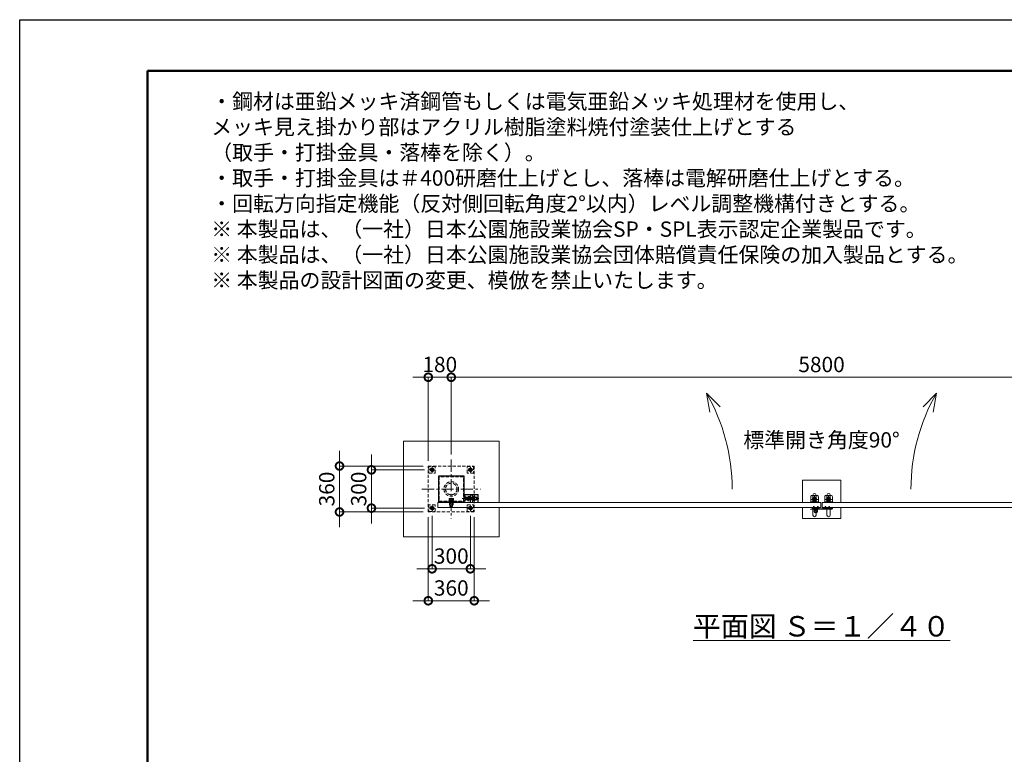
# Model space of a CAD drawing. Extents: x 0 to 16800, y 0 to 11880.
# Drawn here: x 0 to 7711, y 6128 to 11880 of the extents above; entities that cross this region are included whole.
import ezdxf

# ---------------------------------------------------------------- set-up
doc = ezdxf.new("R2010")
doc.units = 0
doc.header["$MEASUREMENT"] = 0
doc.header["$PDMODE"] = 1
doc.linetypes.add('CENTER', pattern=[50.8, 31.75, -6.35, 6.35, -6.35])
doc.linetypes.add('DASHED', pattern=[19.05, 12.7, -6.35])
doc.layers.get('0').update_dxf_attribs({"linetype": 'CONTINUOUS'})
doc.layers.get('DefPoints').update_dxf_attribs({"linetype": 'CONTINUOUS'})
for name, color, linetype, lineweight in [('FRAM3', 1, 'CONTINUOUS', 50), ('ボルト・ナット', 8, 'CONTINUOUS', 9), ('基準線', 6, 'CENTER', 18), ('外形線', 7, 'CONTINUOUS', 18), ('寸法線', 3, 'CONTINUOUS', 18), ('文字', 4, 'CONTINUOUS', 18), ('文字引出', 4, 'CONTINUOUS', 18), ('細線', 8, 'CONTINUOUS', 5), ('落棒・金具類', 8, 'CONTINUOUS', 9), ('隠れ線', 5, 'DASHED', 18)]:
    doc.layers.add(name, color=color, linetype=linetype, lineweight=lineweight)
doc.styles.get("Standard").update_dxf_attribs({"font": 'TXT.SHX', "bigfont": 'bigfont.shx'})
doc.dimstyles.new('40ベース', dxfattribs={"dimscale": 40, "dimtxt": 3, "dimasz": 3, "dimexe": 0, "dimexo": 1, "dimgap": 1, "dimtad": 3, "dimdec": 1, "dimdsep": 46, "dimtxsty": 'STANDARD', "dimblk": 'DOTSMALL', "dimcen": 0, "dimclrd": 256, "dimclre": 256, "dimclrt": 7, "dimadec": 3, "dimazin": 2, "dimtfac": 1, "dimtdec": 1, "dimtix": 1, "dimtmove": 2, "dimatfit": 2, "dimldrblk": 'OPEN', "dimfxl": 1, "dimtolj": 1, "dimlwd": -1, "dimlwe": -1, "dimarcsym": 0})

# ---------------------------------------------------------------- blocks, each defined once
blk = doc.blocks.new('_DotSmall')
at = {"layer": 'FRAM3', "color": 0, "const_width": 0.5}
blk.add_lwpolyline([(-0.0625, 0, 1), (0.0625, 0, 1)], format="xyb", close=True, dxfattribs=at)
blk = doc.blocks.new('*D759')
at = {"layer": 'DefPoints', "color": 0}
for p in [(3200, 9080), (3380, 8435), (3200, 8385)]:
    blk.add_point(p, dxfattribs=at)
at = {"layer": '寸法線'}
for p, q in [((3200, 9080), (3080, 9080)), ((3200, 8425), (3200, 9080)), ((3380, 9080), (3200, 9080)), ((3380, 8475), (3380, 9080)), ((3380, 9080), (3500, 9080))]:
    blk.add_line(p, q, dxfattribs=at)
at = {"layer": '寸法線', "xscale": 120, "yscale": 120, "zscale": 120}
blk.add_blockref('_DotSmall', (3200, 9080), dxfattribs=at)
at = {"layer": '寸法線', "xscale": 120, "yscale": 120, "zscale": 120, "rotation": 180}
blk.add_blockref('_DotSmall', (3380, 9080), dxfattribs=at)
at = {"layer": '寸法線', "color": 7, "insert": (3290, 9180), "char_height": 120, "attachment_point": 5}
blk.add_mtext('\\A1;180', dxfattribs=at)
blk = doc.blocks.new('_OPEN')
at = {"color": 0, "linetype": 'ByBlock'}
for p, q in [((-1, 0.167), (0, 0)), ((0, 0), (-1, -0.167)), ((0, 0), (-1, 0))]:
    blk.add_line(p, q, dxfattribs=at)
blk = doc.blocks.new('*D760')
at = {"layer": 'DefPoints', "color": 0}
for p in [(3380, 9080), (3380, 8435), (9180, 8435)]:
    blk.add_point(p, dxfattribs=at)
at = {"layer": '寸法線'}
for p, q in [((3380, 8475), (3380, 9080)), ((9180, 9080), (3380, 9080)), ((9180, 8475), (9180, 9080))]:
    blk.add_line(p, q, dxfattribs=at)
at = {"layer": '寸法線', "xscale": 120, "yscale": 120, "zscale": 120, "rotation": 180}
blk.add_blockref('_DotSmall', (3380, 9080), dxfattribs=at)
at = {"layer": '寸法線', "xscale": 120, "yscale": 120, "zscale": 120}
blk.add_blockref('_DotSmall', (9180, 9080), dxfattribs=at)
at = {"layer": '寸法線', "color": 7, "insert": (6280, 9180), "char_height": 120, "attachment_point": 5}
blk.add_mtext('\\A1;5800', dxfattribs=at)
blk = doc.blocks.new('*D753')
at = {"layer": 'DefPoints', "color": 0}
for p in [(3210, 8355), (2755, 8055), (3210, 8055)]:
    blk.add_point(p, dxfattribs=at)
at = {"layer": '寸法線'}
for p, q in [((2755, 8355), (2755, 8475)), ((3170, 8355), (2755, 8355)), ((2755, 8355), (2755, 8055)), ((3170, 8055), (2755, 8055)), ((2755, 8055), (2755, 7935))]:
    blk.add_line(p, q, dxfattribs=at)
at = {"layer": '寸法線', "xscale": 120, "yscale": 120, "zscale": 120}
for p, rotation in [((2755, 8355), 270), ((2755, 8055), 90)]:
    blk.add_blockref('_DotSmall', p, dxfattribs=dict(at, rotation=rotation))
at = {"layer": '寸法線', "color": 7, "insert": (2655, 8205), "char_height": 120, "attachment_point": 5, "rotation": 90}
blk.add_mtext('\\A1;300', dxfattribs=at)
blk = doc.blocks.new('*D754')
at = {"layer": 'DefPoints', "color": 0}
for p in [(3200, 8385), (2505, 8025), (3200, 8025)]:
    blk.add_point(p, dxfattribs=at)
at = {"layer": '寸法線'}
for p, q in [((2505, 8385), (2505, 8505)), ((3160, 8385), (2505, 8385)), ((2505, 8385), (2505, 8025)), ((3160, 8025), (2505, 8025)), ((2505, 8025), (2505, 7905))]:
    blk.add_line(p, q, dxfattribs=at)
at = {"layer": '寸法線', "xscale": 120, "yscale": 120, "zscale": 120}
for p, rotation in [((2505, 8385), 270), ((2505, 8025), 90)]:
    blk.add_blockref('_DotSmall', p, dxfattribs=dict(at, rotation=rotation))
at = {"layer": '寸法線', "color": 7, "insert": (2405, 8205), "char_height": 120, "attachment_point": 5, "rotation": 90}
blk.add_mtext('\\A1;360', dxfattribs=at)
blk = doc.blocks.new('*D755')
at = {"layer": 'DefPoints', "color": 0}
for p in [(3200, 8025), (3560, 8025), (3200, 7330)]:
    blk.add_point(p, dxfattribs=at)
at = {"layer": '寸法線'}
for p, q in [((3200, 7985), (3200, 7330)), ((3560, 7985), (3560, 7330)), ((3200, 7330), (3080, 7330)), ((3560, 7330), (3200, 7330)), ((3560, 7330), (3680, 7330))]:
    blk.add_line(p, q, dxfattribs=at)
at = {"layer": '寸法線', "xscale": 120, "yscale": 120, "zscale": 120}
blk.add_blockref('_DotSmall', (3200, 7330), dxfattribs=at)
at = {"layer": '寸法線', "xscale": 120, "yscale": 120, "zscale": 120, "rotation": 180}
blk.add_blockref('_DotSmall', (3560, 7330), dxfattribs=at)
at = {"layer": '寸法線', "color": 7, "insert": (3380, 7430), "char_height": 120, "attachment_point": 5}
blk.add_mtext('\\A1;360', dxfattribs=at)
blk = doc.blocks.new('*D756')
at = {"layer": 'DefPoints', "color": 0}
for p in [(3230, 8035), (3530, 8035), (3530, 7580)]:
    blk.add_point(p, dxfattribs=at)
at = {"layer": '寸法線'}
for p, q in [((3230, 7995), (3230, 7580)), ((3530, 7995), (3530, 7580)), ((3230, 7580), (3110, 7580)), ((3230, 7580), (3530, 7580)), ((3530, 7580), (3650, 7580))]:
    blk.add_line(p, q, dxfattribs=at)
at = {"layer": '寸法線', "xscale": 120, "yscale": 120, "zscale": 120}
blk.add_blockref('_DotSmall', (3230, 7580), dxfattribs=at)
at = {"layer": '寸法線', "xscale": 120, "yscale": 120, "zscale": 120, "rotation": 180}
blk.add_blockref('_DotSmall', (3530, 7580), dxfattribs=at)
at = {"layer": '寸法線', "color": 7, "insert": (3380, 7680), "char_height": 120, "attachment_point": 5}
blk.add_mtext('\\A1;300', dxfattribs=at)

msp = doc.modelspace()

# ---------------------------------------------------------------- linework, layer by layer
msp.add_lwpolyline([(3480, 8305), (3280, 8305), (3280, 8105), (3480, 8105)], close=True)
at = {"layer": 'DefPoints'}
msp.add_lwpolyline([(0, 11880), (16800, 11880), (16800, 0), (0, 0)], close=True, dxfattribs=at)
at = {"layer": 'FRAM3'}
msp.add_lwpolyline([(1000, 11480), (16400, 11480), (16400, 400), (1000, 400)], close=True, dxfattribs=at)
at = {"layer": 'ボルト・ナット'}
for p, q in [((6215.6278645, 8051.2385015), (6215.5, 8052.7)), ((6215.5, 8052.7), (6217.76, 8052.7)), ((6222.5, 8067.20924), (6217.5, 8067.20924)), ((6222.5, 8054.3), (6217.5, 8054.3)), ((6217.9330128, 8054.3), (6217.76, 8053.80924)), ((6217.76, 8052.7), (6222.24, 8052.7)), ((6217.9330128, 8067.6422528), (6217.9330128, 8054.3)), ((6219.74, 8054), (6220.2131613, 8052.7)), ((6220.26, 8054), (6220.7331613, 8052.7)), ((6220.7331613, 8052.7), (6224.6, 8052.7)), ((6222.0669872, 8067.6422528), (6222.0669872, 8054.3)), ((6222.0669872, 8054.3), (6222.24, 8053.80924)), ((6222.24, 8052.7), (6224.5, 8052.7)), ((6224.3721355, 8051.2385015), (6224.5, 8052.7)), ((6245.6278645, 8051.2385015), (6245.5, 8052.7)), ((6245.5, 8052.7), (6247.76, 8052.7)), ((6252.5, 8067.20924), (6247.5, 8067.20924)), ((6252.5, 8054.3), (6247.5, 8054.3)), ((6247.9330128, 8054.3), (6247.76, 8053.80924)), ((6247.76, 8052.7), (6252.24, 8052.7)), ((6247.9330128, 8067.6422528), (6247.9330128, 8054.3)), ((6249.74, 8054), (6250.2131613, 8052.7)), ((6250.26, 8054), (6250.7331613, 8052.7)), ((6250.7331613, 8052.7), (6254.6, 8052.7)), ((6252.0669872, 8067.6422528), (6252.0669872, 8054.3)), ((6252.0669872, 8054.3), (6252.24, 8053.80924)), ((6252.24, 8052.7), (6254.5, 8052.7)), ((6254.3721355, 8051.2385015), (6254.5, 8052.7)), ((6305.6278645, 8052.2385015), (6305.5, 8053.7)), ((6305.5, 8053.7), (6307.76, 8053.7)), ((6312.5, 8068.20924), (6307.5, 8068.20924)), ((6312.5, 8055.3), (6307.5, 8055.3)), ((6307.9330128, 8055.3), (6307.76, 8054.80924)), ((6307.76, 8053.7), (6312.24, 8053.7)), ((6307.9330128, 8068.6422528), (6307.9330128, 8055.3)), ((6309.74, 8055), (6310.2131613, 8053.7)), ((6310.26, 8055), (6310.7331613, 8053.7)), ((6310.7331613, 8053.7), (6314.6, 8053.7)), ((6312.0669872, 8068.6422528), (6312.0669872, 8055.3)), ((6312.0669872, 8055.3), (6312.24, 8054.80924)), ((6312.24, 8053.7), (6314.5, 8053.7)), ((6314.3721355, 8052.2385015), (6314.5, 8053.7)), ((6335.6278645, 8052.2385015), (6335.5, 8053.7)), ((6335.5, 8053.7), (6337.76, 8053.7)), ((6342.5, 8068.20924), (6337.5, 8068.20924)), ((6342.5, 8055.3), (6337.5, 8055.3)), ((6337.9330128, 8055.3), (6337.76, 8054.80924)), ((6337.76, 8053.7), (6342.24, 8053.7)), ((6337.9330128, 8068.6422528), (6337.9330128, 8055.3)), ((6339.74, 8055), (6340.2131613, 8053.7)), ((6340.26, 8055), (6340.7331613, 8053.7)), ((6340.7331613, 8053.7), (6344.6, 8053.7)), ((6342.0669872, 8068.6422528), (6342.0669872, 8055.3)), ((6342.0669872, 8055.3), (6342.24, 8054.80924)), ((6342.24, 8053.7), (6344.5, 8053.7)), ((6344.3721355, 8052.2385015), (6344.5, 8053.7))]:
    msp.add_line(p, q, dxfattribs=at)
for points in [[(6225, 8054), (6215, 8054), (6215, 8055), (6225, 8055)], [(6215.4, 8054), (6224.6, 8054), (6224.6, 8052.7), (6215.4, 8052.7)], [(6255, 8054), (6245, 8054), (6245, 8055), (6255, 8055)], [(6245.4, 8054), (6254.6, 8054), (6254.6, 8052.7), (6245.4, 8052.7)], [(6315, 8055), (6305, 8055), (6305, 8056), (6315, 8056)], [(6305.4, 8055), (6314.6, 8055), (6314.6, 8053.7), (6305.4, 8053.7)], [(6345, 8055), (6335, 8055), (6335, 8056), (6345, 8056)], [(6335.4, 8055), (6344.6, 8055), (6344.6, 8053.7), (6335.4, 8053.7)]]:
    msp.add_lwpolyline(points, close=True, dxfattribs=at)
for points in [[(6222.24, 8052.7), (6222.24, 8053.80924), (6222.5, 8054.3), (6222.5, 8067.20924), (6222.00924, 8067.7), (6217.99076, 8067.7), (6217.5, 8067.20924), (6217.5, 8054.3), (6217.76, 8053.80924), (6217.76, 8052.7)], [(6222.45, 8049.6527663), (6220, 8052.4908409), (6217.55, 8049.6527663)], [(6219.6885, 8049.4040437), (6219.6885, 8052.13), (6220.3115, 8052.13), (6220.3115, 8049.4040437)], [(6252.24, 8052.7), (6252.24, 8053.80924), (6252.5, 8054.3), (6252.5, 8067.20924), (6252.00924, 8067.7), (6247.99076, 8067.7), (6247.5, 8067.20924), (6247.5, 8054.3), (6247.76, 8053.80924), (6247.76, 8052.7)], [(6252.45, 8049.6527663), (6250, 8052.4908409), (6247.55, 8049.6527663)], [(6249.6885, 8049.4040437), (6249.6885, 8052.13), (6250.3115, 8052.13), (6250.3115, 8049.4040437)], [(6312.24, 8053.7), (6312.24, 8054.80924), (6312.5, 8055.3), (6312.5, 8068.20924), (6312.00924, 8068.7), (6307.99076, 8068.7), (6307.5, 8068.20924), (6307.5, 8055.3), (6307.76, 8054.80924), (6307.76, 8053.7)], [(6312.45, 8050.6527663), (6310, 8053.4908409), (6307.55, 8050.6527663)], [(6309.6885, 8050.4040437), (6309.6885, 8053.13), (6310.3115, 8053.13), (6310.3115, 8050.4040437)], [(6342.24, 8053.7), (6342.24, 8054.80924), (6342.5, 8055.3), (6342.5, 8068.20924), (6342.00924, 8068.7), (6337.99076, 8068.7), (6337.5, 8068.20924), (6337.5, 8055.3), (6337.76, 8054.80924), (6337.76, 8053.7)], [(6342.45, 8050.6527663), (6340, 8053.4908409), (6337.55, 8050.6527663)], [(6339.6885, 8050.4040437), (6339.6885, 8053.13), (6340.3115, 8053.13), (6340.3115, 8050.4040437)]]:
    msp.add_lwpolyline(points, dxfattribs=at)
for centre, radius, start, end in [((6217.2217761, 8051.3779507), 1.6, 184.9999999999, 254.5060324994), ((6220, 8061.4), 12, 254.5060324994, 285.4939675006), ((6222.7782239, 8051.3779507), 1.6, 285.4939675006, 355.0000000001), ((6247.2217761, 8051.3779507), 1.6, 184.9999999999, 254.5060324994), ((6250, 8061.4), 12, 254.5060324994, 285.4939675006), ((6252.7782239, 8051.3779507), 1.6, 285.4939675006, 355.0000000001), ((6307.2217761, 8052.3779507), 1.6, 184.9999999999, 254.5060324994), ((6310, 8062.4), 12, 254.5060324994, 285.4939675006), ((6312.7782239, 8052.3779507), 1.6, 285.4939675006, 355.0000000001), ((6337.2217761, 8052.3779507), 1.6, 184.9999999999, 254.5060324994), ((6340, 8062.4), 12, 254.5060324994, 285.4939675006), ((6342.7782239, 8052.3779507), 1.6, 285.4939675006, 355.0000000001)]:
    msp.add_arc(centre, radius, start, end, dxfattribs=at)
at = {"layer": '基準線', "ltscale": 3}
for p, q in [((3380, 8435), (3380, 7975)), ((3250, 8355), (3210, 8355)), ((3230, 8335), (3230, 8375)), ((3510, 8355), (3550, 8355)), ((3530, 8335), (3530, 8375)), ((3150, 8205), (3610, 8205)), ((3380, 8134.7952), (3380, 8062.2952)), ((3465.517451, 8130.5), (3595, 8130.5)), ((3250, 8055), (3210, 8055)), ((3230, 8035), (3230, 8075)), ((3510, 8055), (3550, 8055)), ((3530, 8035), (3530, 8075)), ((6220, 8069.7), (6220, 8047.4)), ((6250, 8069.7), (6250, 8047.4)), ((6310, 8070.7), (6310, 8048.4)), ((6340, 8070.7), (6340, 8048.4)), ((6350, 8053), (6368, 8053)), ((6359, 8044), (6359, 8061.7068256))]:
    msp.add_line(p, q, dxfattribs=at)
at = {"layer": '基準線'}
for p, q in [((6252.5, 8124), (6197.5, 8124)), ((6225, 8151.5), (6225, 8096.5)), ((6307.5, 8124), (6362.5, 8124)), ((6335, 8151.5), (6335, 8096.5))]:
    msp.add_line(p, q, dxfattribs=at)
at = {"layer": '外形線'}
for points in [[(3275, 8059), (6275, 8059), (6275, 8099), (3275, 8099)], [(9285, 8059), (6285, 8059), (6285, 8099), (9285, 8099)]]:
    msp.add_lwpolyline(points, close=True, dxfattribs=at)
msp.add_lwpolyline([(3480, 8161.5), (3590, 8161.5), (3590, 8099)], dxfattribs=at)
for points in [[(6237.5, 8099), (6237.5, 8157.5, 1), (6212.5, 8157.5), (6212.5, 8099)], [(6322.5, 8099), (6322.5, 8157.5, -1), (6347.5, 8157.5), (6347.5, 8099)], [(6237.5, 8059), (6237.5, 8000.5, -1), (6212.5, 8000.5), (6212.5, 8059)], [(6322.5, 8059), (6322.5, 8000.5, 1), (6347.5, 8000.5), (6347.5, 8059)]]:
    msp.add_lwpolyline(points, format="xyb", dxfattribs=at)
at = {"layer": '文字引出'}
for points in [[(5485.1041229, 8848.9339828), (5379.0381057, 8955), (5405.0853323, 8807.278837)], [(7074.8958771, 8848.9339828), (7180.9618943, 8955), (7154.9146677, 8807.278837)]]:
    msp.add_lwpolyline(points, dxfattribs=at)
for centre, start, end in [((4080, 8205), 0, 30), ((8480, 8205), 149.9999999999, 180)]:
    msp.add_arc(centre, 1500, start, end, dxfattribs=at)
at = {"layer": '細線'}
for p, q in [((3305, 8105), (3305, 8099)), ((3455, 8105), (3455, 8099))]:
    msp.add_line(p, q, dxfattribs=at)
for points in [[(3755, 8059), (3755, 7830), (3005, 7830), (3005, 8580), (3755, 8580), (3755, 8099)], [(6130, 8099), (6130, 8274), (6430, 8274), (6430, 8099)], [(6430, 8059), (6430, 7974), (6130, 7974), (6130, 8059)]]:
    msp.add_lwpolyline(points, dxfattribs=at)
at = {"layer": '落棒・金具類'}
for p, q in [((6222.5, 8050), (6222.5, 8055)), ((6247.5, 8050), (6222.5, 8050)), ((6229, 8044), (6229, 8050)), ((6229, 8036.7082), (6241, 8036.7082)), ((6241, 8050), (6241, 8044)), ((6247.5, 8055), (6247.5, 8050)), ((6353, 8056), (6353, 8050)), ((6356, 8056), (6356, 8050))]:
    msp.add_line(p, q, dxfattribs=at)
for points in [[(6205, 8154), (6245, 8154, -0.4142135624), (6255, 8144), (6255, 8099), (6195, 8099), (6195, 8144, -0.4142135624)], [(6355, 8154), (6315, 8154, 0.4142135624), (6305, 8144), (6305, 8099), (6365, 8099), (6365, 8144, 0.4142135624)]]:
    msp.add_lwpolyline(points, format="xyb", close=True, dxfattribs=at)
for points in [[(6359, 8050), (6203.1089, 8050), (6195, 8047.8272), (6195.7764, 8044.9294), (6203.5039, 8047), (6359, 8047)], [(6359, 8059), (6290, 8059), (6290, 8056), (6359, 8056)]]:
    msp.add_lwpolyline(points, dxfattribs=at)
msp.add_lwpolyline([(6210, 8059), (6210, 8055), (6260, 8055), (6260, 8059)], close=True, dxfattribs=at)
msp.add_lwpolyline([(6246.9999997, 8044), (6223, 8044, 0.4142134601), (6221, 8042), (6221, 8030, 1), (6249, 8030), (6249, 8042, 0.4142135864), (6246.9999993, 8044)], format="xyb", dxfattribs=at)
for centre, radius in [((6225, 8124), 17.5), ((6225, 8124), 14), ((6225, 8124), 10.5), ((6225, 8124), 9.5), ((6335, 8124), 17.5), ((6335, 8124), 14), ((6335, 8124), 10.5), ((6335, 8124), 9.5), ((6359, 8053), 6), ((6359, 8053), 3)]:
    msp.add_circle(centre, radius, dxfattribs=at)
msp.add_arc((6235, 8030), 9, 131.8102999998, 48.1897099991, dxfattribs=at)
at = {"layer": '隠れ線', "ltscale": 2}
for p, q in [((3363.8, 8116.675), (3378.5643078, 8116.675)), ((3363.8, 8112.6202), (3379.1481922, 8112.6202)), ((3390, 8113.3702), (3370, 8113.3702)), ((3371.33975, 8118.0952), (3371.33975, 8128.4554593)), ((3379.2375, 8112), (3378.475, 8117.2952)), ((3380.7625, 8112), (3380, 8117.2952)), ((3396.2, 8116.675), (3380.0893078, 8116.675)), ((3396.2, 8112.6202), (3380.6731922, 8112.6202)), ((3388.66025, 8118.0952), (3388.66025, 8128.4554593)), ((3490, 8139.25), (3580, 8139.25)), ((3490, 8121.75), (3580, 8121.75)), ((3512.3423394, 8139.1625), (3528.6576606, 8139.1625)), ((3512.3423394, 8121.8375), (3528.6576606, 8121.8375)), ((3547.3423394, 8139.1625), (3563.6576606, 8139.1625)), ((3547.3423394, 8121.8375), (3563.6576606, 8121.8375)), ((3578.75, 8140.5), (3578.75, 8120.5)), ((6195, 8104), (6255, 8104)), ((6365, 8104), (6305, 8104)), ((3390, 8068.5452), (3370, 8068.5452))]:
    msp.add_line(p, q, dxfattribs=at)
for points in [[(3560, 8385), (3560, 8025), (3200, 8025), (3200, 8385)], [(3205, 8380), (3205, 8330), (3255, 8330), (3255, 8380)], [(3230, 8341.1435935), (3242, 8348.0717968), (3242, 8361.9282032), (3230, 8368.8564065), (3218, 8361.9282032), (3218, 8348.0717968)], [(3555, 8380), (3555, 8330), (3505, 8330), (3505, 8380)], [(3530, 8341.1435935), (3518, 8348.0717968), (3518, 8361.9282032), (3530, 8368.8564065), (3542, 8361.9282032), (3542, 8348.0717968)], [(3476, 8301), (3284, 8301), (3284, 8109), (3476, 8109)], [(3361.5, 8109), (3398.5, 8109), (3398.5, 8112), (3361.5, 8112)], [(3362.6795, 8118.0952), (3397.3205, 8118.0952), (3397.3205, 8128.4554593), (3395, 8129.7952), (3365, 8129.7952), (3362.6795, 8128.4554593)], [(3364.225, 8112.1952), (3368.625, 8112), (3391.375, 8112), (3395.775, 8112.1952), (3396.2, 8112.6202), (3396.2, 8116.675), (3395.775, 8117.1), (3391.375, 8117.2952), (3368.625, 8117.2952), (3364.225, 8117.1), (3363.8, 8116.675), (3363.8, 8112.6202)], [(3395, 8097), (3395, 8082), (3365, 8082), (3365, 8097)], [(3530, 8145.5), (3530, 8115.5), (3528.6576606, 8113.175), (3512.3423394, 8113.175), (3511, 8115.5), (3511, 8145.5), (3512.3423394, 8147.825), (3528.6576606, 8147.825)], [(3563.6576606, 8113.175), (3547.3423394, 8113.175), (3546, 8115.5), (3546, 8145.5), (3547.3423394, 8147.825), (3563.6576606, 8147.825), (3565, 8145.5), (3565, 8115.5)], [(3205, 8080), (3205, 8030), (3255, 8030), (3255, 8080)], [(3230, 8041.1435935), (3242, 8048.0717968), (3242, 8061.9282032), (3230, 8068.8564065), (3218, 8061.9282032), (3218, 8048.0717968)], [(3555, 8080), (3555, 8030), (3505, 8030), (3505, 8080)], [(3530, 8041.1435935), (3518, 8048.0717968), (3518, 8061.9282032), (3530, 8068.8564065), (3542, 8061.9282032), (3542, 8048.0717968)]]:
    msp.add_lwpolyline(points, close=True, dxfattribs=at)
for points in [[(3365.75, 8118.0952), (3365.75, 8117.2952), (3394.25, 8117.2952), (3394.25, 8118.0952)], [(3370, 8116.4952), (3370, 8068.5452), (3371.25, 8067.2952), (3388.75, 8067.2952), (3390, 8068.5452), (3390, 8116.4952)], [(3370, 8116.4952), (3371.25, 8113.3702), (3371.25, 8067.2952)], [(3388.75, 8067.2952), (3388.75, 8113.3702), (3390, 8116.4952)], [(3480, 8150.5), (3490, 8150.5), (3490, 8110.5), (3480, 8110.5)], [(3588.5, 8099), (3588.5, 8160), (3481.5, 8160), (3481.5, 8099)], [(3490, 8120.5), (3578.75, 8120.5), (3580, 8121.75), (3580, 8139.25), (3578.75, 8140.5), (3490, 8140.5)], [(3530, 8099), (3530, 8155.5), (3546, 8155.5), (3546, 8099)]]:
    msp.add_lwpolyline(points, dxfattribs=at)
for centre, radius in [((3230, 8355), 15), ((3230, 8355), 12), ((3230, 8355), 6.9174682), ((3530, 8355), 15), ((3530, 8355), 12), ((3530, 8355), 6.9174682), ((3380, 8205), 57.15), ((3380, 8205), 45.15), ((3230, 8055), 15), ((3230, 8055), 12), ((3230, 8055), 6.9174682), ((3530, 8055), 15), ((3530, 8055), 12), ((3530, 8055), 6.9174682)]:
    msp.add_circle(centre, radius, dxfattribs=at)
at = {"layer": '隠れ線', "ltscale": 2, "extrusion": (0, 0, -1)}
for centre, radius, start, end in [((-3230, 8355), 8, 260.0000000004, 169.9999999995), ((-3530, 8355), 8, 10.0000000005, 279.9999999996), ((-3539.621965, 8130.5), 28.621965, 342.3830311596, 17.6169688404), ((-3518.6588685, 8143.49375), 7.6588685, 325.561530596, 25.5615305961), ((-3518.6588685, 8117.50625), 7.6588685, 334.4384694039, 34.438469404), ((-3522.3411315, 8143.49375), 7.6588685, 154.4384694039, 214.438469404), ((-3501.378035, 8130.5), 28.621965, 162.3830311596, 197.6169688404), ((-3522.3411315, 8117.50625), 7.6588685, 145.561530596, 205.5615305961), ((-3574.621965, 8130.5), 28.621965, 342.3830311596, 17.6169688404), ((-3553.6588685, 8143.49375), 7.6588685, 325.561530596, 25.5615305961), ((-3553.6588685, 8117.50625), 7.6588685, 334.4384694039, 34.438469404), ((-3557.3411315, 8143.49375), 7.6588685, 154.4384694039, 214.438469404), ((-3536.378035, 8130.5), 28.621965, 162.3830311596, 197.6169688404), ((-3557.3411315, 8117.50625), 7.6588685, 145.561530596, 205.5615305961), ((-3230, 8055), 8, 260.0000000004, 169.9999999995), ((-3530, 8055), 8, 10.0000000005, 279.9999999996)]:
    msp.add_arc(centre, radius, start, end, dxfattribs=at)
at = {"layer": '隠れ線', "ltscale": 2}
for centre, start, end in [((3495, 8145.5), 180, 270), ((3495, 8115.5), 90, 180)]:
    msp.add_arc(centre, 5, start, end, dxfattribs=at)
for centre, major_axis, start_param, end_param in [((3367.009625, 8122.1277133), (5.4217318, 5.4217318), 0.1852817996, 1.3855145272), ((3369.2, 8116.4952), (-0.5656854, 0.5656854), 3.926990817, 5.4977871438), ((3380, 8101.1348642), (20.2659178, 20.2659178), 0.4784315129, 1.0923648139), ((3392.990375, 8122.1277133), (-5.4217318, 5.4217318), -1.3855145272, -0.1852817996), ((3390.8, 8116.4952), (0.5656854, 0.5656854), 0.7853981634, 2.3561944902)]:
    msp.add_ellipse(centre, major_axis=major_axis, ratio=1, start_param=start_param, end_param=end_param, dxfattribs=at)

# ---------------------------------------------------------------- texts
at = {"layer": '文字'}
for s, insert, char_height, attachment_point in [('・鋼材は亜鉛メッキ済鋼管もしくは電気亜鉛メッキ処理材を使用し、\\P{\\H0.66667x;\u3000}メッキ見え{\\H1x;掛かり部はアクリル樹脂塗料焼付塗装仕上げとする\\P\\H0.66667x;\u3000}（取手・打掛金具・落棒を除く）。\\P・取手・打掛金具は＃400研磨仕上げとし、落棒は電解研磨仕上げとする。\\P・回転方向指定機能（反対側回転角度2°以内）レベル調整機構付きとする。\\P※ 本製品は、（一社）日本公園施設業協会SP・SPL表示認定企業製品です。\\P※ 本製品は、（一社）日本公園施設業協会団体賠償責任保険の加入製品とする。\\P※ 本製品の設計図面の変更、模倣を禁止いたします。', (1500, 9780), 120, 7), ('標準開き角度90°', (6280, 8574), 120, 5), ('{\\L平面図 Ｓ＝１／４０}', (6280, 7130), 160, 5)]:
    msp.add_mtext(s, dxfattribs=dict(at, insert=insert, char_height=char_height, attachment_point=attachment_point))

# ---------------------------------------------------------------- dimensions: what is measured, and where the dimension line sits
at = {"layer": '寸法線'}
for base, p1, p2, angle, picture, middle in [((3200, 9080), (3380, 8435), (3200, 8385), 180, '*D759', (3290, 9180)), ((3380.0000000001, 9080), (9180.0000000001, 8435), (3380.0000000001, 8435), 180, '*D760', (6280.0000000001, 9180)), ((2505, 8025), (3200, 8385), (3200, 8025), 90, '*D754', (2405, 8205)), ((2755, 8055), (3210, 8355), (3210, 8055), 90, '*D753', (2655, 8205)), ((3200, 7330), (3560, 8025), (3200, 8025), 180, '*D755', (3380, 7430))]:
    dim = msp.add_linear_dim(base=base, p1=p1, p2=p2, angle=angle, dimstyle='40ベース', override={"dimdec": 6}, dxfattribs=at)
    dim.commit()
    dim.dimension.update_dxf_attribs({"geometry": picture, "text_midpoint": middle})
dim = msp.add_linear_dim(base=(3530, 7580), p1=(3230, 8035), p2=(3530, 8035), dimstyle='40ベース', override={"dimdec": 6}, dxfattribs=at)
dim.commit()
dim.dimension.update_dxf_attribs({"geometry": '*D756', "text_midpoint": (3380, 7680)})

doc.saveas('drawing.dxf')
